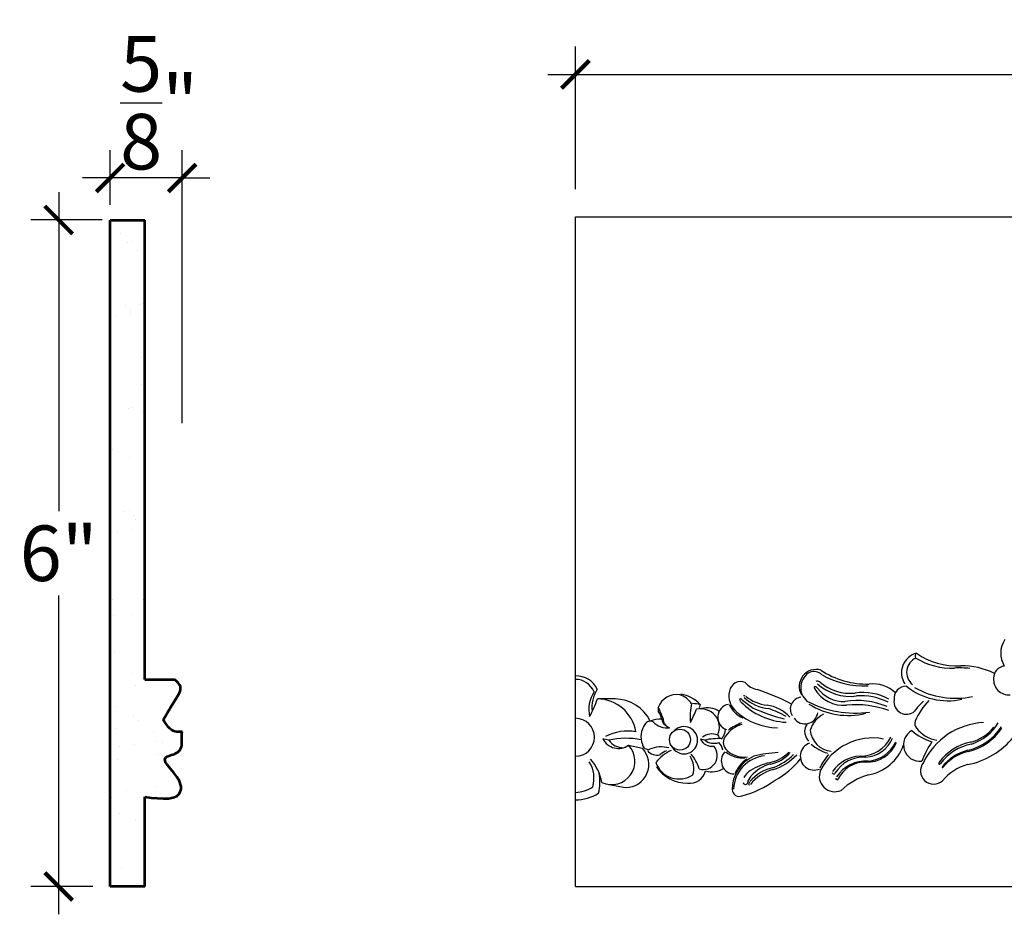
# Model space of a CAD drawing. Units: inches. Extents: x -64.2 to -39.8, y 199.6 to 245.3.
# Drawn here: x -64 to -55.2, y 216.2 to 224.3 of the extents above; entities that cross this region are included whole.
import ezdxf

# ---------------------------------------------------------------- set-up
doc = ezdxf.new("R2010")
doc.units = ezdxf.units.IN
doc.header["$MEASUREMENT"] = 0
doc.layers.add('OBJECT', color=7, linetype='Continuous')
doc.layers.add('SIDEVIEW', color=7, linetype='Continuous', lineweight=53)
doc.styles.add('NOTES 4', font='arial.ttf', dxfattribs={"height": 0.5})
doc.styles.add('Notes 6', font='arial.ttf', dxfattribs={"height": 0.75})
doc.dimstyles.new('DIM-4', dxfattribs={"dimtxt": 0.5, "dimasz": 0.25, "dimexe": 0.25, "dimexo": 1, "dimgap": 0.125, "dimtad": 0, "dimtih": 1, "dimtoh": 1, "dimdec": 4, "dimzin": 3, "dimdsep": 46, "dimlunit": 5, "dimtxsty": 'NOTES 4', "dimblk1": 'ARCHTICK', "dimblk2": 'ARCHTICK', "dimsah": 1, "dimcen": 0, "dimdle": 0.25, "dimadec": 0, "dimazin": 0, "dimtfac": 1, "dimtdec": 4, "dimtmove": 2, "dimatfit": 2, "dimldrblk": 'ARCHTICK', "dimfxl": 0, "dimtolj": 1, "dimtzin": 0, "dimlwd": -1, "dimlwe": -1, "dimarcsym": 0})
doc.dimstyles.new('DIM-6', dxfattribs={"dimtxt": 0.75, "dimasz": 0.25, "dimexe": 0.25, "dimexo": 0.25, "dimgap": 0.125, "dimtad": 0, "dimtih": 1, "dimtoh": 1, "dimdec": 4, "dimzin": 3, "dimdsep": 46, "dimlunit": 4, "dimtxsty": 'Notes 6', "dimblk1": 'ARCHTICK', "dimblk2": 'ARCHTICK', "dimsah": 1, "dimcen": 0, "dimdle": 0.25, "dimclrd": 256, "dimclre": 256, "dimclrt": 256, "dimadec": 0, "dimazin": 0, "dimtfac": 1, "dimtdec": 4, "dimtix": 1, "dimtmove": 2, "dimatfit": 3, "dimldrblk": 'ARCHTICK', "dimfxl": 0, "dimfrac": 1, "dimtolj": 1, "dimtzin": 0, "dimlwd": -1, "dimlwe": -1, "dimarcsym": 0})

# ---------------------------------------------------------------- blocks, each defined once
blk = doc.blocks.new('_ArchTick')
at = {"color": 0, "linetype": 'ByBlock', "const_width": 0.15}
blk.add_lwpolyline([(-0.5, -0.5), (0.5, 0.5)], dxfattribs=at)
blk = doc.blocks.new('*D41')
at = {"color": 0}
for p, q in [((-63.6646, 222.7288), (-63.6646, 219.8591)), ((-63.6646, 216.2288), (-63.6646, 219.0985))]:
    blk.add_line(p, q, dxfattribs=at)
at = {"color": 0, "linetype": 'ByBlock'}
for p, q in [((-63.272, 222.4788), (-63.9146, 222.4788)), ((-63.3565, 216.4788), (-63.9146, 216.4788))]:
    blk.add_line(p, q, dxfattribs=at)
at = {"color": 0, "linetype": 'ByBlock', "xscale": 0.25, "yscale": 0.25, "zscale": 0.25}
for p, rotation in [((-63.6646, 222.4788), 90), ((-63.6646, 216.4788), 270)]:
    blk.add_blockref('_ArchTick', p, dxfattribs=dict(at, rotation=rotation))
at = {"color": 0, "linetype": 'ByBlock', "insert": (-63.6646, 219.4788), "char_height": 0.5, "attachment_point": 5, "style": 'NOTES 4'}
blk.add_mtext('\\A1;6"', dxfattribs=at)
blk = doc.blocks.new('*D42')
at = {"color": 0, "linetype": 'ByBlock'}
for p, q in [((-63.2014, 222.6168), (-63.2014, 223.1074)), ((-62.5527, 220.6513), (-62.5527, 223.1074))]:
    blk.add_line(p, q, dxfattribs=at)
at = {"color": 0}
for p, q in [((-63.2014, 222.8574), (-63.4514, 222.8574)), ((-62.5527, 222.8574), (-63.2014, 222.8574)), ((-62.5527, 222.8574), (-62.3027, 222.8574))]:
    blk.add_line(p, q, dxfattribs=at)
at = {"color": 0, "linetype": 'ByBlock', "xscale": 0.25, "yscale": 0.25, "zscale": 0.25}
blk.add_blockref('_ArchTick', (-63.2014, 222.8574), dxfattribs=at)
at = {"color": 0, "linetype": 'ByBlock', "xscale": 0.25, "yscale": 0.25, "zscale": 0.25, "rotation": 180}
blk.add_blockref('_ArchTick', (-62.5527, 222.8574), dxfattribs=at)
at = {"color": 0, "linetype": 'ByBlock', "insert": (-62.7601, 223.534), "char_height": 0.5, "attachment_point": 5, "style": 'NOTES 4'}
blk.add_mtext('\\A1;{\\H1.000000x;\\S5/8;}"', dxfattribs=at)
blk = doc.blocks.new('*D45')
at = {"layer": 'OBJECT'}
for p, q in [((-59.0115, 222.7568), (-59.0115, 224.0397)), ((-40.0115, 222.7418), (-40.0115, 224.0397)), ((-59.2615, 223.7897), (-50.598, 223.7897)), ((-39.7615, 223.7897), (-48.425, 223.7897))]:
    blk.add_line(p, q, dxfattribs=at)
at = {"layer": 'OBJECT', "xscale": 0.25, "yscale": 0.25, "zscale": 0.25, "rotation": 180}
blk.add_blockref('_ArchTick', (-59.0115, 223.7897), dxfattribs=at)
at = {"layer": 'OBJECT', "xscale": 0.25, "yscale": 0.25, "zscale": 0.25}
blk.add_blockref('_ArchTick', (-40.0115, 223.7897), dxfattribs=at)
at = {"layer": 'OBJECT', "insert": (-49.5115, 223.7897), "char_height": 0.75, "attachment_point": 5, "style": 'Notes 6'}
blk.add_mtext('\\A1;1\'-7"', dxfattribs=at)

msp = doc.modelspace()

# ---------------------------------------------------------------- hatches: boundary and pattern name
at = {"layer": 'OBJECT', "linetype": 'ByBlock'}
h = msp.add_hatch(dxfattribs=at)
h.set_pattern_fill('AR-SAND', color=0, scale=0.25)
h.set_pattern_definition([(37.5, (0.16705, -21.1959), (-0.01574834, 0.48170594), [0, -0.38, 0, -0.425, 0, -0.40625]), (7.5, (0.16705, -21.1959), (0.4424442, 0.7055365), [0, -0.205, 0, -0.3425, 0, -0.13125]), (327.5, (-0.14045, -21.1959), (0.7785355, 0.00141476), [0, -0.125, 0, -0.45, 0, -0.5875]), (317.5, (-0.14045, -21.1959), (0.7515317, 0.2194189), [0, -0.0625, 0, -0.295, 0, -0.3375])])
edge = h.paths.add_edge_path()
edge.add_line((-62.88813, 222.47877), (-63.20138, 222.47877))
edge.add_line((-63.20138, 222.47877), (-63.20138, 216.47877))
edge.add_line((-63.20138, 216.47877), (-62.88813, 216.47877))
edge.add_line((-62.88813, 216.47877), (-62.88813, 217.28503))
edge.add_spline(control_points=[(-62.88813, 217.28503), (-62.7354, 217.26641), (-62.56377, 217.24548), (-62.55871, 217.4741), (-62.81886, 217.6454), (-62.54486, 217.67384), (-62.55253, 217.78291), (-62.55691, 217.84529)], knot_values=[0, 0, 0, 0, 0.3305324, 0.3714176, 0.6595001, 0.7789251, 0.9385205, 0.9385205, 0.9385205, 0.9385205], degree=3, periodic=0)
edge.add_spline(control_points=[(-62.55691, 217.84529), (-62.55552, 217.8549), (-62.55412, 217.86451), (-62.55273, 217.87411)], knot_values=[0, 0, 0, 0, 0.0291246, 0.0291246, 0.0291246, 0.0291246], degree=3, periodic=0)
edge.add_spline(control_points=[(-62.55273, 217.87411), (-62.57571, 217.87169), (-62.65051, 217.86382), (-62.69281, 217.93284), (-62.72212, 217.98065)], knot_values=[0, 0, 0, 0, 0.0658724, 0.2144157, 0.2144157, 0.2144157, 0.2144157], degree=3, periodic=0)
edge.add_spline(control_points=[(-62.72212, 217.98065), (-62.6887, 218.0382), (-62.63578, 218.12936), (-62.54015, 218.27108), (-62.59756, 218.32162), (-62.62042, 218.34174)], knot_values=[0, 0, 0, 0, 0.2123251, 0.3362999, 0.4183165, 0.4183165, 0.4183165, 0.4183165], degree=3, periodic=0)
edge.add_line((-62.62042, 218.34174), (-62.88813, 218.34174))
edge.add_line((-62.88813, 218.34174), (-62.88813, 222.47877))

# ---------------------------------------------------------------- linework, layer by layer
at = {"linetype": 'ByBlock'}
msp.add_line((-59.0115, 216.47877), (-59.0115, 222.50677), dxfattribs=at)
at = {"layer": 'OBJECT'}
for p, q in [((-59.0115, 222.50677), (-40.0115, 222.50677)), ((-58.65431, 218.16749), (-58.81348, 218.16749)), ((-58.71151, 217.7949), (-58.76374, 217.80871)), ((-58.53387, 217.75034), (-58.40934, 217.72368)), ((-57.84701, 217.79645), (-57.88595, 217.80674)), ((-58.71037, 217.39805), (-58.56007, 217.3698)), ((-59.0115, 216.47877), (-40.0115, 216.47877))]:
    msp.add_line(p, q, dxfattribs=at)
msp.add_circle((-58.07067, 217.80098), 0.09458, dxfattribs=at)
for centre, radius, start, end in [((-54.96098, 218.57886), 0.22194, 146.429054, 211.447228), ((-55.8956, 218.40391), 0.18066, 104.540942, 213.726956), ((-55.88921, 218.40748), 0.14026, 113.640792, 231.134821), ((-55.92738, 218.55571), 0.02676, 120.483503, 227.524122), ((-55.62639, 219.04741), 0.60281, 238.041562, 272.539934), ((-55.58029, 219.09543), 0.63009, 235.081603, 273.373493), ((-55.55043, 217.79648), 0.65058, 82.037081, 94.341034), ((-55.54201, 217.76787), 0.69856, 64.252691, 90.09891), ((-55.1397, 218.35689), 0.1067, 95.712648, 181.493618), ((-59.00329, 218.16899), 0.20569, 24.625319, 92.287808), ((-56.84414, 218.28006), 0.1526, 74.38829, 209.52789), ((-56.82491, 218.26858), 0.15828, 117.962802, 229.500315), ((-56.86581, 218.30859), 0.10521, 47.926772, 108.461929), ((-56.38896, 219.04791), 0.74631, 236.297749, 271.677974), ((-56.41343, 219.05532), 0.77, 240.267704, 272.714726), ((-55.11026, 218.34105), 0.13673, 174.517451, 275.008119), ((-59.0123, 218.16224), 0.18141, 22.300393, 89.748088), ((-57.5221, 218.21955), 0.10448, 67.704199, 169.87378), ((-57.34483, 218.42548), 0.17573, 218.444791, 260.505431), ((-56.8392, 218.2713), 0.02232, 175.417596, 205.138975), ((-56.85573, 218.25071), 0.02686, 32.181342, 101.065134), ((-56.6025, 218.40426), 0.29375, 209.006001, 276.396766), ((-56.83542, 218.2842), 0.0433, 55.910843, 107.285681), ((-56.53712, 218.63432), 0.44356, 228.093854, 277.177984), ((-56.59524, 218.43833), 0.29423, 216.090055, 272.154476), ((-56.5361, 218.64013), 0.42201, 229.325969, 275.843851), ((-56.33501, 218.01126), 0.29242, 45.873147, 96.30192), ((-56.03397, 218.17213), 0.10908, 88.972754, 186.913413), ((-55.65858, 218.7524), 0.60124, 231.603193, 282.025488), ((-55.58779, 218.92858), 0.75527, 240.666808, 281.563894), ((-58.59978, 218.07201), 0.29183, 146.971156, 192.519045), ((-58.57164, 218.09563), 0.29183, 146.971156, 187.82332), ((-58.10347, 218.03617), 0.17115, 79.396695, 161.237828), ((-58.13701, 218.007), 0.20783, 34.543982, 71.765854), ((-58.09685, 217.93891), 0.27264, 40.572951, 82.69704), ((-57.44676, 218.1954), 0.18319, 166.579553, 232.897739), ((-57.4919, 218.18125), 0.01542, 51.244968, 118.88513), ((-57.23467, 218.45322), 0.37499, 226.734911, 264.448964), ((-57.25068, 218.46839), 0.35815, 230.540036, 264.249415), ((-58.08882, 216.1453), 2.22487, 62.660233, 71.254542), ((-56.97089, 218.07643), 0.10622, 96.198711, 213.416809), ((-56.42314, 217.73155), 0.49375, 61.811902, 98.149971), ((-56.43785, 217.66552), 0.53053, 62.940533, 94.740149), ((-60.00124, 218.60486), 1.26573, 331.903289, 339.784792), ((-58.81677, 217.81424), 0.35327, 9.544492, 89.467209), ((-58.65759, 217.81424), 0.35327, 25.790147, 89.467209), ((-58.17923, 218.07334), 0.08813, 168.291605, 190.991726), ((-58.73711, 217.83175), 0.53825, 11.941245, 28.820013), ((-57.46622, 218.00962), 0.51272, 167.011873, 186.015253), ((-57.95661, 217.87861), 0.24685, 74.288899, 90.030459), ((-57.82491, 218.0864), 0.07139, 155.290309, 186.274794), ((-57.82493, 217.89405), 0.1932, 56.552593, 105.120885), ((-57.61317, 218.00297), 0.11754, 100.497013, 251.166194), ((-57.40976, 218.22005), 0.24147, 206.091659, 246.721952), ((-57.52508, 218.14968), 0.01813, 26.706588, 118.171374), ((-57.4596, 218.18197), 0.0758, 192.419568, 208.539387), ((-57.08622, 218.56128), 0.60441, 223.885395, 267.283976), ((-56.63165, 219.24628), 1.39794, 231.132959, 236.147853), ((-56.58487, 219.9814), 2.06799, 246.473057, 254.679335), ((-57.33011, 217.78576), 0.32917, 41.042654, 82.398933), ((-56.49134, 218.973), 0.9331, 242.117764, 277.848912), ((-56.55676, 218.67803), 0.65927, 237.609703, 284.004087), ((-56.47367, 217.47862), 0.6748, 66.60547, 99.425462), ((-56.49188, 217.24097), 0.87484, 69.795038, 95.108167), ((-56.0316, 218.14137), 0.11205, 170.945918, 311.149676), ((-55.59322, 217.81228), 0.43916, 130.419965, 146.134884), ((-55.41624, 217.74378), 0.58194, 135.304291, 157.267815), ((-58.43329, 217.94303), 0.20238, 11.97282, 34.114697), ((-58.80859, 218.40032), 0.94368, 331.903289, 339.784792), ((-57.88303, 217.91161), 0.16747, 335.40592, 103.820338), ((-57.18968, 218.45955), 0.55085, 228.139239, 269.557371), ((-57.58081, 217.19603), 0.93669, 60.132036, 70.682103), ((-56.9461, 218.06039), 0.1177, 214.8823, 351.523929), ((-56.66244, 217.81049), 0.24825, 117.52393, 162.5255), ((-59.0115, 217.82236), 0.17079, 270, 90), ((-58.23027, 217.8265), 0.19139, 144.28253, 200.648641), ((-58.33784, 217.91464), 0.05332, 60.992278, 153.743197), ((-58.23733, 217.68031), 0.30471, 89.62299, 109.261599), ((-58.17997, 218.09127), 0.18527, 224.556119, 275.026241), ((-58.15115, 217.9971), 0.08503, 188.1675, 229.100792), ((-58.11564, 218.01671), 0.12006, 217.802136, 246.385643), ((-58.03429, 217.7956), 0.1225, 206.235526, 136.945031), ((-57.46064, 217.70514), 0.2366, 102.449164, 147.649609), ((-57.35643, 217.51407), 0.4657, 110.030468, 126.744911), ((-56.82131, 217.86659), 0.12868, 147.172809, 174.948705), ((-55.89435, 217.94676), 0.06258, 159.520188, 222.7852), ((-55.30465, 217.31767), 0.63789, 92.933705, 154.27383), ((-55.58547, 218.17803), 0.48525, 282.875307, 327.362802), ((-55.55881, 218.16958), 0.40533, 285.364889, 320.808889), ((-55.58541, 218.18695), 0.44779, 288.137159, 328.346682), ((-58.53803, 217.4265), 0.45172, 81.132166, 116.508204), ((-57.78318, 217.71411), 0.13814, 67.695354, 127.86923), ((-57.67569, 217.86563), 0.05996, 203.307095, 251.536281), ((-57.79378, 217.89601), 0.13203, 318.639601, 359.971387), ((-57.58786, 217.77454), 0.09247, 141.782895, 216.601619), ((-56.80212, 217.88483), 0.14754, 182.683334, 221.596816), ((-56.68483, 217.9103), 0.21589, 186.720286, 263.331506), ((-56.44575, 217.96104), 0.30751, 269.443771, 333.414247), ((-55.90908, 217.75428), 0.14878, 120.056847, 275.77239), ((-55.64287, 218.27415), 0.5187, 228.938257, 252.02867), ((-55.70145, 218.09612), 0.30636, 218.77735, 259.430992), ((-55.6099, 218.26161), 0.69659, 280.493751, 321.078937), ((-55.58741, 218.17784), 0.49635, 282.947501, 326.465067), ((-58.6846, 217.6055), 0.20904, 245.034197, 43.857936), ((-58.62412, 217.87675), 0.15532, 205.979457, 305.523496), ((-58.55699, 217.15557), 0.65774, 77.947125, 103.587118), ((-58.57805, 217.8949), 0.16676, 216.843186, 269.689361), ((-58.35858, 217.7644), 0.05107, 186.054627, 285.395066), ((-58.23958, 217.45186), 0.28363, 75.853186, 111.824777), ((-57.86147, 217.65933), 0.12731, 253.073938, 40.995719), ((-57.78185, 217.85747), 0.1158, 205.979457, 278.1773), ((-57.73181, 217.31979), 0.49039, 85.657721, 103.587118), ((-57.76298, 217.9061), 0.13814, 232.534497, 287.649903), ((-57.79464, 217.69177), 0.11067, 7.763167, 48.347871), ((-56.86238, 217.65137), 0.1246, 108.95971, 292.841751), ((-56.64914, 218.02787), 0.35962, 227.811201, 254.937952), ((-56.33676, 217.29251), 0.52345, 79.078249, 153.621551), ((-56.38277, 217.8801), 0.28099, 266.447245, 338.280091), ((-56.41935, 217.9276), 0.28621, 274.417226, 336.550605), ((-56.39844, 217.90704), 0.29982, 274.213107, 334.639737), ((-56.44128, 217.88419), 0.40484, 279.483338, 341.283037), ((-54.94839, 217.22306), 1.02041, 146.870187, 157.942937), ((-55.35487, 217.31117), 0.47743, 101.666962, 143.254458), ((-55.35398, 217.30714), 0.4635, 101.453315, 143.022323), ((-58.56007, 217.57884), 0.20904, 270, 43.857936), ((-58.27426, 217.78034), 0.11881, 220.748632, 281.23212), ((-58.02414, 217.40276), 0.32581, 112.705313, 143.963771), ((-58.15712, 217.57701), 0.12795, 105.062811, 137.281829), ((-58.14593, 217.54176), 0.19969, 343.207552, 33.697613), ((-58.23661, 217.44192), 0.35135, 15.793121, 40.704703), ((-57.58079, 217.60993), 0.11801, 136.658093, 269.440693), ((-57.49422, 217.86971), 0.22534, 221.840575, 278.08062), ((-57.50725, 217.87202), 0.23543, 230.16808, 275.782343), ((-57.26975, 217.34957), 0.33138, 114.400017, 179.796461), ((-57.27597, 217.34538), 0.31175, 96.136914, 177.947665), ((-57.13139, 216.57167), 1.11421, 92.86057, 104.302486), ((-57.34564, 217.95135), 0.36699, 282.905806, 314.072052), ((-57.30603, 217.87141), 0.2936, 279.224616, 320.381028), ((-57.38169, 218.0048), 0.49718, 287.645155, 316.78603), ((-57.41937, 218.03958), 0.52571, 291.239335, 315.025208), ((-56.46938, 217.40405), 0.37, 135.017072, 157.916693), ((-56.43329, 217.33623), 0.31769, 92.787729, 146.119807), ((-56.418, 217.34193), 0.30102, 86.057981, 148.526324), ((-55.39033, 217.31562), 0.39896, 102.597452, 143.221354), ((-55.39193, 217.3097), 0.39353, 102.363977, 142.200532), ((-59.11244, 217.4533), 0.26783, 343.207552, 33.697613), ((-59.23407, 217.31938), 0.47125, 11.829905, 40.704703), ((-58.07811, 217.66914), 0.22241, 199.628463, 303.684697), ((-58.00226, 217.7489), 0.3406, 214.468562, 270.063907), ((-57.32716, 217.40331), 0.26351, 122.433799, 160.189973), ((-57.13686, 217.03647), 0.57141, 102.822457, 121.415344), ((-57.14927, 217.21518), 0.38249, 106.666074, 136.860506), ((-57.58762, 218.11266), 0.77333, 298.851829, 321.214507), ((-56.39436, 217.28609), 0.32244, 86.808649, 145.90392), ((-56.4007, 217.32361), 0.27604, 89.892219, 153.975245), ((-55.78555, 217.52008), 0.11974, 141.542115, 311.980995), ((-55.72446, 217.58684), 0.01635, 142.501181, 202.100716), ((-55.73575, 217.59446), 0.0143, 254.347332, 323.423931), ((-55.70643, 217.55259), 0.00393, 151.065946, 334.453976), ((-55.36017, 217.14628), 0.44758, 105.931675, 140.484249), ((-59.18459, 217.42088), 0.39399, 344.880173, 11.454337), ((-57.9866, 217.56004), 0.15251, 264.247142, 344.888894), ((-57.78185, 217.70863), 0.19693, 253.022238, 302.112195), ((-57.35135, 217.38581), 0.16148, 121.076857, 153.113842), ((-57.34084, 217.38763), 0.12387, 137.254126, 169.652643), ((-57.15232, 217.18048), 0.37696, 101.724568, 139.973207), ((-57.13204, 217.15439), 0.3894, 104.719765, 141.52119), ((-56.6772, 217.47171), 0.13915, 157.444815, 294.114492), ((-56.68623, 217.50583), 0.01332, 196.208558, 329.633574), ((-56.1856, 216.86807), 0.64512, 107.03417, 132.369068), ((-59.02148, 217.62415), 0.29831, 271.916131, 303.684697), ((-57.72179, 218.13055), 0.86065, 284.115223, 306.119795), ((-57.48192, 217.41787), 0.02082, 190.842953, 337.412468), ((-57.42915, 217.40247), 0.02152, 137.047807, 209.579549), ((-56.65766, 217.45072), 0.01074, 164.668218, 326.058182), ((-59.0115, 217.65659), 0.39689, 270, 301.481384), ((-57.53805, 217.35334), 0.06313, 182.354487, 294.476723)]:
    msp.add_arc(centre, radius, start, end, dxfattribs=at)
at = {"layer": 'SIDEVIEW', "linetype": 'ByBlock'}
for p, q in [((-63.20138, 217.38859), (-63.20138, 222.47877)), ((-63.20138, 216.47877), (-63.20138, 222.47877)), ((-63.20138, 222.47877), (-62.88813, 222.47877)), ((-62.88813, 218.34174), (-62.88813, 222.47877)), ((-62.88813, 218.34174), (-62.62042, 218.34174)), ((-63.20138, 216.47877), (-63.20138, 217.38859)), ((-62.88813, 216.47877), (-62.88813, 217.28503)), ((-62.88813, 216.47877), (-62.88813, 217.28503)), ((-62.88813, 216.47877), (-63.20138, 216.47877))]:
    msp.add_line(p, q, dxfattribs=at)
for points in [[(-62.72212, 217.98065), (-62.61233, 218.16239), (-62.56841, 218.27832), (-62.62042, 218.34174)], [(-62.55273, 217.87411), (-62.6186, 217.87411), (-62.72212, 217.98065)], [(-62.88813, 217.28503), (-62.56359, 217.3477), (-62.56359, 217.38859), (-62.70016, 217.64224), (-62.59037, 217.68924), (-62.55691, 217.84529)], [(-62.55691, 217.84529), (-62.55273, 217.87411)]]:
    msp.add_spline(points, degree=3, dxfattribs=at)

# ---------------------------------------------------------------- dimensions: what is measured, and where the dimension line sits
at = {"linetype": 'ByBlock'}
dim = msp.add_linear_dim(base=(-63.201382, 222.857364), p1=(-62.552729, 219.651267), p2=(-63.201382, 221.616774), dimstyle='DIM-4', override={"dimpost": '"'}, dxfattribs=at)
dim.commit()
dim.dimension.update_dxf_attribs({"geometry": '*D42', "text_midpoint": (-62.760145, 223.533968), "dimtype": 160})
dim = msp.add_linear_dim(base=(-63.66459, 216.47877), p1=(-62.27196, 222.47877), p2=(-62.35654, 216.47877), angle=90, dimstyle='DIM-4', override={"dimpost": '"'}, dxfattribs=at)
dim.commit()
dim.dimension.update_dxf_attribs({"geometry": '*D41', "text_midpoint": (-63.66459, 219.47877)})
at = {"layer": 'OBJECT'}
dim = msp.add_linear_dim(base=(-40.0115, 223.78973), p1=(-59.0115, 222.50677), p2=(-40.0115, 222.49184), dimstyle='DIM-6', dxfattribs=at)
dim.commit()
dim.dimension.update_dxf_attribs({"geometry": '*D45', "text_midpoint": (-49.5115, 223.78973)})

doc.saveas('drawing.dxf')
